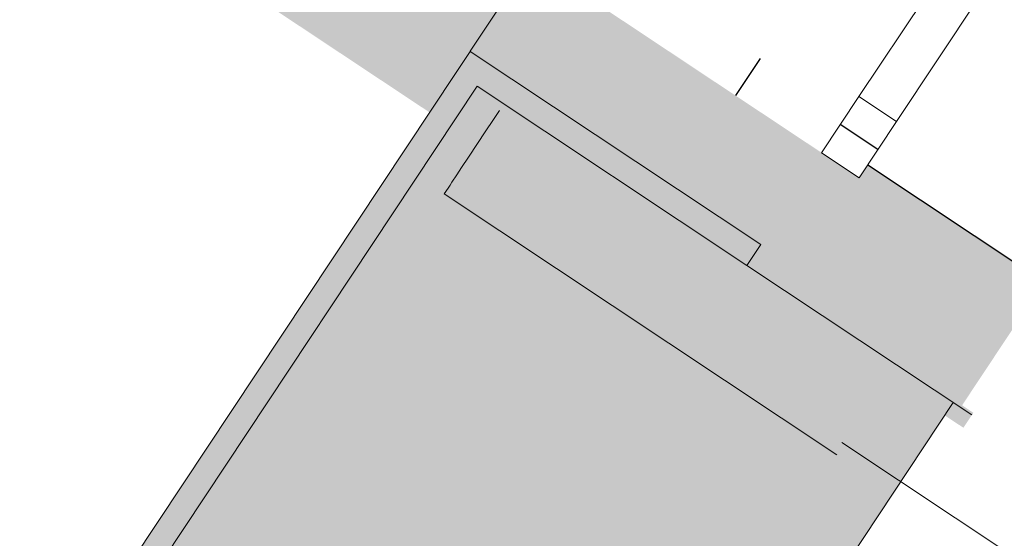
# Model space of a CAD drawing. Units: millimetres. Extents: x -62826 to 24108, y -59528 to 851.
# Drawn here: x -3449 to -2355, y -28997 to -28421 of the extents above; entities that cross this region are included whole.
import ezdxf

# ---------------------------------------------------------------- set-up
doc = ezdxf.new("R2010")
doc.units = ezdxf.units.MM
doc.linetypes.add('ACAD_ISO10W100', pattern=[18, 12, -3, 0, -3])
for name, color, linetype in [('A_KCE_NAD', 7, 'Continuous'), ('koty', 3, 'Continuous'), ('tenka', 4, 'Continuous'), ('čerchovaná', 2, 'ACAD_ISO10W100')]:
    doc.layers.add(name, color=color, linetype=linetype)

# ---------------------------------------------------------------- blocks, each defined once
blk = doc.blocks.new('Oknobarokni')
at = {"layer": 'koty'}
h = blk.add_hatch(color=256, dxfattribs=at)
h.paths.add_polyline_path([(1850, -387.5), (2000, -387.5), (2000, 0), (2000, 285), (1852.8, 285), (1850, 285)])
h.paths.add_polyline_path([(1832.8, 50), (1850, 50), (1850, 285), (1852.8, 285), (1852.8, 300), (1832.8, 300)])
h.paths.add_polyline_path([(2000, 50), (2017.2, 50), (2017.2, 300), (1997.2, 300), (1997.2, 285), (2000, 285)])
for p, q in [((1832.8, 50), (1832.8, 300)), ((1812.5, 50), (1812.5, 0))]:
    blk.add_line(p, q, dxfattribs=at)
at = {"layer": 'tenka', "linetype": 'Continuous', "lineweight": 18}
for p, q in [((2105.5, 423.2), (2105.5, 196.5)), ((2105.5, 423.2), (2105.5, 196.5)), ((1775, 50), (1475, 50)), ((1850, 50), (1775, 50)), ((1775, 50), (1775, 0)), ((1850, 0), (1850, 50)), ((1475, 0), (1775, 0)), ((1775, 0), (1850, 0)), ((878, -387.5), (1972, -387.5))]:
    blk.add_line(p, q, dxfattribs=at)
at = {"layer": 'čerchovaná', "linetype": 'ACAD_ISO10W100', "ltscale": 25}
blk.add_line((0, -114.7), (1850, -114.7), dxfattribs=at)

msp = doc.modelspace()

# ---------------------------------------------------------------- hatches: boundary and pattern name
at = {"layer": 'A_KCE_NAD', "linetype": 'Continuous', "lineweight": 18}
msp.add_hatch(color=4, dxfattribs=at).paths.add_polyline_path([(-3747.7, -27824.7), (-1967.8, -25144.5), (-2142.7, -25028.3), (-3922.2, -27708.8), (-4014.1, -27847.1), (-2940.5, -28559.5), (-2901.7, -28386.3)])
at = {"layer": 'A_KCE_NAD', "linetype": 'Continuous', "lineweight": 0}
msp.add_hatch(color=4, dxfattribs=at).paths.add_polyline_path([(-4446.9, -30764.4), (-2940.6, -28495.4), (-2963.9, -28480), (-4470.2, -30748.9)], flags=0)
msp.add_hatch(color=4, dxfattribs=at).paths.add_polyline_path([(-3918.1, -31115.5), (-2411.8, -28846.5), (-2620, -28708.2), (-2661.7, -28680.6), (-2940.6, -28495.4), (-4542.1, -30857.2), (-4039.8, -31190.8)])
at = {"layer": 'tenka', "linetype": 'Continuous', "lineweight": 0}
msp.add_hatch(color=256, dxfattribs=at).paths.add_polyline_path([(-2963.9, -28480), (-2940.6, -28495.4), (-2641.1, -28694.3), (-2625.6, -28671), (-2948.4, -28456.6)], flags=0)

# ---------------------------------------------------------------- linework, layer by layer
at = {"layer": 'A_KCE_NAD', "color": 4, "linetype": 'Continuous', "lineweight": 18}
for p, q in [((-2963.9, -28480), (-4470.2, -30748.9)), ((-2940.6, -28495.4), (-4446.9, -30764.4)), ((-3918.1, -31115.5), (-2411.8, -28846.5))]:
    msp.add_line(p, q, dxfattribs=at)
at = {"layer": 'tenka', "linetype": 'Continuous', "lineweight": 18}
for p, q in [((-2963.9, -28480), (-2948.4, -28456.6)), ((-2625.6, -28671), (-2948.4, -28456.6)), ((-2940.6, -28495.4), (-2641.1, -28694.3)), ((-2921, -28530.2), (-2915.6, -28522.1)), ((-2921, -28530.2), (-2915.6, -28522.1)), ((-2921, -28530.2), (-2915.6, -28522.1)), ((-2928.6, -28541.6), (-2925.4, -28536.8)), ((-2928.6, -28541.6), (-2925.4, -28536.8)), ((-2928.6, -28541.6), (-2925.4, -28536.8)), ((-2925.4, -28536.8), (-2921, -28530.2)), ((-2925.4, -28536.8), (-2921, -28530.2)), ((-2925.4, -28536.8), (-2921, -28530.2)), ((-2930.8, -28544.9), (-2950.2, -28574.2)), ((-2930.8, -28544.9), (-2950.2, -28574.2)), ((-2930.8, -28544.9), (-2950.2, -28574.2)), ((-2930.8, -28544.9), (-2928.6, -28541.6)), ((-2930.8, -28544.9), (-2928.6, -28541.6)), ((-2930.8, -28544.9), (-2928.6, -28541.6)), ((-2950.2, -28574.2), (-2957.8, -28585.6)), ((-2950.2, -28574.2), (-2957.8, -28585.6)), ((-2950.2, -28574.2), (-2957.8, -28585.6)), ((-2968.6, -28601.8), (-2963.2, -28593.7)), ((-2968.6, -28601.8), (-2963.2, -28593.7)), ((-2968.6, -28601.8), (-2963.2, -28593.7)), ((-2963.2, -28593.7), (-2957.8, -28585.6)), ((-2963.2, -28593.7), (-2957.8, -28585.6)), ((-2963.2, -28593.7), (-2957.8, -28585.6)), ((-2972.9, -28608.4), (-2970.7, -28605.1)), ((-2972.9, -28608.4), (-2970.7, -28605.1)), ((-2972.9, -28608.4), (-2970.7, -28605.1)), ((-2970.7, -28605.1), (-2968.6, -28601.8)), ((-2970.7, -28605.1), (-2968.6, -28601.8)), ((-2970.7, -28605.1), (-2968.6, -28601.8)), ((-2972.9, -28608.4), (-2977.2, -28614.9)), ((-2972.9, -28608.4), (-2977.2, -28614.9)), ((-2972.9, -28608.4), (-2977.2, -28614.9)), ((-2977.2, -28614.9), (-2541.3, -28904.3)), ((-2977.2, -28614.9), (-2541.3, -28904.3)), ((-2977.2, -28614.9), (-2541.3, -28904.3)), ((-2641.1, -28694.3), (-2625.6, -28671)), ((-2599.4, -28721.9), (-2641.1, -28694.3)), ((-2391.1, -28860.2), (-2599.4, -28721.9))]:
    msp.add_line(p, q, dxfattribs=at)

# ---------------------------------------------------------------- block references
at = {"layer": 'koty', "rotation": 236.4207865241281}
msp.add_blockref('Oknobarokni', (-1534.8, -27027.9), dxfattribs=at)

doc.saveas('drawing.dxf')
